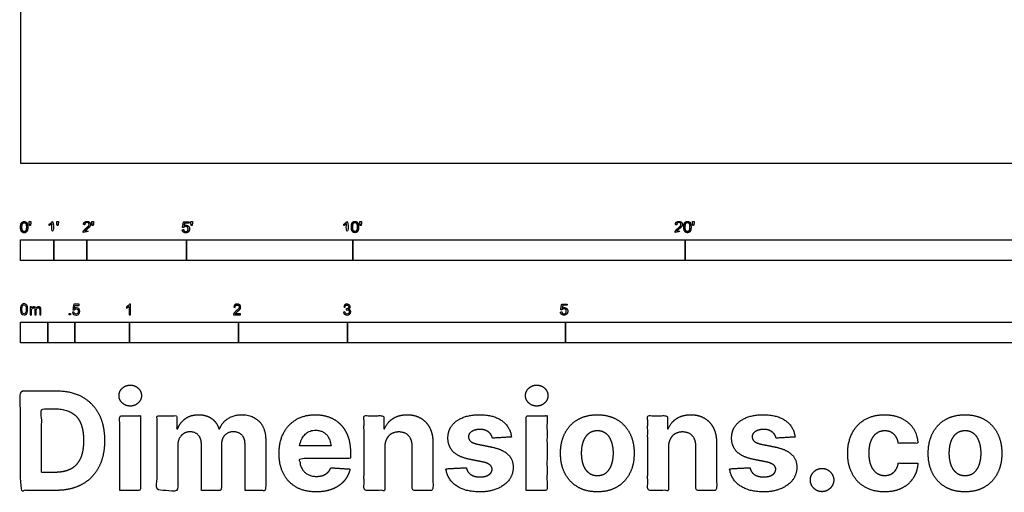
# Model space of a CAD drawing. Units: metres. Extents: x 0 to 37.8, y -3 to 19.8.
# Drawn here: x 0 to 9, y -3 to 1.3 of the extents above; entities that cross this region are included whole.
import ezdxf

# ---------------------------------------------------------------- set-up
doc = ezdxf.new("R2010")
doc.units = ezdxf.units.M
for name, color, linetype, true_color in [('2D$N-SYMB', 7, 'Continuous', 0x800040), ('2D$X-DIMENSIONS.COM', 7, 'Continuous', 0x800080), ('2D$X-VPRT', 7, 'Continuous', 0xfb02ff)]:
    doc.layers.add(name, color=color, linetype=linetype, true_color=true_color)

msp = doc.modelspace()

# ---------------------------------------------------------------- linework, layer by layer
at = {"layer": '2D$N-SYMB'}
for points in [[(0, -0.8913), (0, -0.7008), (0.3048, -0.7008), (0.3048, -0.8913)], [(0.3048, -0.8913), (0.3048, -0.7008), (0.6096, -0.7008), (0.6096, -0.8913)], [(0.6096, -0.8913), (0.6096, -0.7008), (1.524, -0.7008), (1.524, -0.8913)], [(1.524, -0.8913), (1.524, -0.7008), (3.048, -0.7008), (3.048, -0.8913)], [(3.048, -0.8913), (3.048, -0.7008), (6.096, -0.7008), (6.096, -0.8913)], [(6.096, -0.8913), (6.096, -0.7008), (9.144, -0.7008), (9.144, -0.8913)], [(0.4461, -1.3922), (0.4461, -1.3783), (0.46, -1.3783), (0.46, -1.3922)], [(0, -1.6486), (0, -1.4581), (0.25, -1.4581), (0.25, -1.6486)], [(0.25, -1.6486), (0.25, -1.4581), (0.5, -1.4581), (0.5, -1.6486)], [(0.5, -1.6486), (0.5, -1.4581), (1, -1.4581), (1, -1.6486)], [(1, -1.6486), (1, -1.4581), (2, -1.4581), (2, -1.6486)], [(2, -1.6486), (2, -1.4581), (3, -1.4581), (3, -1.6486)], [(3, -1.6486), (3, -1.4581), (5, -1.4581), (5, -1.6486)], [(5, -1.6486), (5, -1.4581), (10, -1.4581), (10, -1.6486)]]:
    msp.add_lwpolyline(points, close=True, dxfattribs=at)
for points, degree, knots in [([(0.0007, -0.5861), (0.0007, -0.6148), (0.0108, -0.6274), (0.0192, -0.638), (0.0338, -0.638), (0.045, -0.638), (0.0523, -0.632), (0.0596, -0.626), (0.0633, -0.615), (0.0669, -0.604), (0.0669, -0.5861), (0.0669, -0.5711), (0.0647, -0.5622), (0.0624, -0.5533), (0.0584, -0.5471), (0.0543, -0.5409), (0.0482, -0.5376), (0.042, -0.5343), (0.0338, -0.5343), (0.0228, -0.5343), (0.0155, -0.5402), (0.0081, -0.5462), (0.0044, -0.5572), (0.0007, -0.5681), (0.0007, -0.5861)], 2, [-12, -12, -12, -11, -11, -10, -10, -9, -9, -8, -8, -7, -7, -6, -6, -5, -5, -4, -4, -3, -3, -2, -2, -1, -1, 0, 0, 0]), ([(0.0831, -0.5706), (0.087, -0.5706), (0.0908, -0.5706), (0.0925, -0.5611), (0.0942, -0.5517), (0.0942, -0.5432), (0.0942, -0.5347), (0.0871, -0.5347), (0.08, -0.5347), (0.08, -0.5432), (0.08, -0.5517), (0.0816, -0.5611), (0.0831, -0.5706)], 2, [-6, -6, -6, -5, -5, -4, -4, -3, -3, -2, -2, -1, -1, 0, 0, 0]), ([(0.2884, -0.5554), (0.2884, -0.5952), (0.2884, -0.6349), (0.2946, -0.6349), (0.3009, -0.6349), (0.3009, -0.5839), (0.3009, -0.5329), (0.2968, -0.5329), (0.2928, -0.5329), (0.2896, -0.5395), (0.2817, -0.5465), (0.2739, -0.5535), (0.2635, -0.5584), (0.2635, -0.5644), (0.2635, -0.5705), (0.2693, -0.5683), (0.2766, -0.564), (0.2839, -0.5597), (0.2884, -0.5554)], 2, [0, 0, 0, 0.130311, 0.130311, 0.150761, 0.150761, 0.317996, 0.317996, 0.331175, 0.331175, 1.331175, 1.331175, 2.331175, 2.331175, 3.331175, 3.331175, 4.331175, 4.331175, 5.331175, 5.331175, 5.331175]), ([(0.3363, -0.5693), (0.3402, -0.5693), (0.344, -0.5693), (0.3457, -0.5598), (0.3473, -0.5503), (0.3473, -0.5418), (0.3473, -0.5334), (0.3402, -0.5334), (0.3331, -0.5334), (0.3331, -0.5418), (0.3331, -0.5503), (0.3347, -0.5598), (0.3363, -0.5693)], 2, [-6, -6, -6, -5, -5, -4, -4, -3, -3, -2, -2, -1, -1, 0, 0, 0]), ([(0.5752, -0.6349), (0.6087, -0.6349), (0.6423, -0.6349), (0.6423, -0.6289), (0.6423, -0.6229), (0.6174, -0.6229), (0.5925, -0.6229), (0.5946, -0.6195), (0.5978, -0.6161), (0.601, -0.6128), (0.6122, -0.6034), (0.6256, -0.592), (0.6314, -0.5855), (0.6372, -0.579), (0.6397, -0.5731), (0.6422, -0.5672), (0.6422, -0.5611), (0.6422, -0.5491), (0.6336, -0.541), (0.6251, -0.5329), (0.6105, -0.5329), (0.596, -0.5329), (0.5874, -0.5404), (0.5789, -0.548), (0.5775, -0.5623), (0.584, -0.563), (0.5904, -0.5636), (0.5904, -0.5541), (0.5958, -0.5487), (0.6012, -0.5433), (0.6102, -0.5433), (0.6188, -0.5433), (0.6241, -0.5483), (0.6293, -0.5534), (0.6293, -0.5608), (0.6293, -0.5679), (0.6235, -0.5758), (0.6177, -0.5838), (0.6012, -0.5973), (0.5905, -0.6061), (0.5849, -0.6127), (0.5792, -0.6194), (0.5766, -0.6262), (0.5751, -0.6304), (0.5752, -0.6349)], 2, [0, 0, 0, 0.110089, 0.110089, 0.129743, 0.129743, 0.211429, 0.211429, 1.211429, 1.211429, 2.211429, 2.211429, 3.211429, 3.211429, 4.211429, 4.211429, 5.211429, 5.211429, 6.211429, 6.211429, 7.211429, 7.211429, 8.211429, 8.211429, 9.211429, 9.211429, 10.211429, 10.211429, 11.211429, 11.211429, 12.211429, 12.211429, 13.211429, 13.211429, 14.211429, 14.211429, 15.211429, 15.211429, 16.211429, 16.211429, 17.211429, 17.211429, 18.211429, 18.211429, 19.211429, 19.211429, 19.211429]), ([(0.6592, -0.5693), (0.663, -0.5693), (0.6669, -0.5693), (0.6685, -0.5598), (0.6702, -0.5503), (0.6702, -0.5418), (0.6702, -0.5334), (0.6631, -0.5334), (0.656, -0.5334), (0.656, -0.5418), (0.656, -0.5503), (0.6576, -0.5598), (0.6592, -0.5693)], 2, [-6, -6, -6, -5, -5, -4, -4, -3, -3, -2, -2, -1, -1, 0, 0, 0]), ([(1.4836, -0.6096), (1.4848, -0.6224), (1.4936, -0.6302), (1.5023, -0.638), (1.5162, -0.638), (1.5331, -0.638), (1.5429, -0.6256), (1.5509, -0.6156), (1.5509, -0.6018), (1.5509, -0.5873), (1.5417, -0.5781), (1.5326, -0.5689), (1.5193, -0.5689), (1.5093, -0.5689), (1.5001, -0.5753), (1.5029, -0.5616), (1.5056, -0.548), (1.5259, -0.548), (1.5461, -0.548), (1.5461, -0.542), (1.5461, -0.5361), (1.5209, -0.5361), (1.4956, -0.5361), (1.4907, -0.5622), (1.4858, -0.5882), (1.4916, -0.589), (1.4975, -0.5898), (1.5003, -0.5854), (1.5051, -0.5827), (1.51, -0.5799), (1.516, -0.5799), (1.5257, -0.5799), (1.5317, -0.5861), (1.5377, -0.5923), (1.5377, -0.6029), (1.5377, -0.6141), (1.5314, -0.6209), (1.5252, -0.6277), (1.5162, -0.6277), (1.5087, -0.6277), (1.5034, -0.6229), (1.4981, -0.6181), (1.4967, -0.6085), (1.4901, -0.6091), (1.4836, -0.6096)], 2, [-29, -29, -29, -28, -28, -27, -27, -26, -26, -25, -25, -24, -24, -23, -23, -22, -22, -21, -21, -20, -20, -19, -19, -18, -18, -17, -17, -16, -16, -15, -15, -14, -14, -13, -13, -12, -12, -11, -11, -10, -10, -9, -9, -8, -8, -7, -7, -7]), ([(1.566, -0.5706), (1.5698, -0.5706), (1.5737, -0.5706), (1.5753, -0.5612), (1.577, -0.5517), (1.577, -0.5432), (1.577, -0.5347), (1.5699, -0.5347), (1.5628, -0.5347), (1.5628, -0.5432), (1.5628, -0.5517), (1.5644, -0.5612), (1.566, -0.5706)], 2, [-6, -6, -6, -5, -5, -4, -4, -3, -3, -2, -2, -1, -1, 0, 0, 0]), ([(2.9902, -0.5554), (2.9902, -0.5952), (2.9902, -0.6349), (2.9965, -0.6349), (3.0027, -0.6349), (3.0027, -0.5839), (3.0027, -0.5329), (2.9987, -0.5329), (2.9947, -0.5329), (2.9914, -0.5395), (2.9836, -0.5465), (2.9758, -0.5535), (2.9653, -0.5584), (2.9653, -0.5644), (2.9653, -0.5705), (2.9711, -0.5683), (2.9784, -0.564), (2.9857, -0.5597), (2.9902, -0.5554)], 2, [0, 0, 0, 0.130311, 0.130311, 0.150761, 0.150761, 0.317996, 0.317996, 0.331175, 0.331175, 1.331175, 1.331175, 2.331175, 2.331175, 3.331175, 3.331175, 4.331175, 4.331175, 5.331175, 5.331175, 5.331175]), ([(3.0346, -0.5848), (3.0346, -0.6134), (3.0447, -0.6261), (3.053, -0.6366), (3.0677, -0.6366), (3.0789, -0.6366), (3.0862, -0.6306), (3.0935, -0.6246), (3.0972, -0.6137), (3.1008, -0.6027), (3.1008, -0.5848), (3.1008, -0.5697), (3.0985, -0.5608), (3.0963, -0.5519), (3.0922, -0.5457), (3.0882, -0.5395), (3.0821, -0.5362), (3.0759, -0.5329), (3.0677, -0.5329), (3.0566, -0.5329), (3.0493, -0.5389), (3.042, -0.5448), (3.0383, -0.5558), (3.0346, -0.5668), (3.0346, -0.5848)], 2, [-12, -12, -12, -11, -11, -10, -10, -9, -9, -8, -8, -7, -7, -6, -6, -5, -5, -4, -4, -3, -3, -2, -2, -1, -1, 0, 0, 0]), ([(3.117, -0.5693), (3.1209, -0.5693), (3.1247, -0.5693), (3.1264, -0.5598), (3.128, -0.5503), (3.128, -0.5418), (3.128, -0.5334), (3.1209, -0.5334), (3.1138, -0.5334), (3.1138, -0.5418), (3.1138, -0.5503), (3.1154, -0.5598), (3.117, -0.5693)], 2, [-6, -6, -6, -5, -5, -4, -4, -3, -3, -2, -2, -1, -1, 0, 0, 0]), ([(6.0037, -0.6349), (6.0373, -0.6349), (6.0708, -0.6349), (6.0708, -0.6289), (6.0708, -0.6229), (6.0459, -0.6229), (6.021, -0.6229), (6.0231, -0.6195), (6.0263, -0.6161), (6.0295, -0.6128), (6.0407, -0.6034), (6.0541, -0.592), (6.0599, -0.5855), (6.0657, -0.579), (6.0682, -0.5731), (6.0707, -0.5672), (6.0707, -0.5611), (6.0707, -0.5491), (6.0622, -0.541), (6.0536, -0.5329), (6.039, -0.5329), (6.0246, -0.5329), (6.016, -0.5404), (6.0074, -0.548), (6.0061, -0.5623), (6.0125, -0.563), (6.0189, -0.5636), (6.0189, -0.5541), (6.0243, -0.5487), (6.0297, -0.5433), (6.0387, -0.5433), (6.0473, -0.5433), (6.0526, -0.5483), (6.0579, -0.5534), (6.0579, -0.5608), (6.0579, -0.5679), (6.052, -0.5758), (6.0462, -0.5838), (6.0297, -0.5973), (6.019, -0.6061), (6.0134, -0.6127), (6.0077, -0.6194), (6.0052, -0.6262), (6.0036, -0.6304), (6.0037, -0.6349)], 2, [0, 0, 0, 0.110089, 0.110089, 0.129743, 0.129743, 0.211429, 0.211429, 1.211429, 1.211429, 2.211429, 2.211429, 3.211429, 3.211429, 4.211429, 4.211429, 5.211429, 5.211429, 6.211429, 6.211429, 7.211429, 7.211429, 8.211429, 8.211429, 9.211429, 9.211429, 10.211429, 10.211429, 11.211429, 11.211429, 12.211429, 12.211429, 13.211429, 13.211429, 14.211429, 14.211429, 15.211429, 15.211429, 16.211429, 16.211429, 17.211429, 17.211429, 18.211429, 18.211429, 19.211429, 19.211429, 19.211429]), ([(6.0842, -0.5848), (6.0842, -0.6134), (6.0942, -0.6261), (6.1026, -0.6366), (6.1173, -0.6366), (6.1284, -0.6366), (6.1357, -0.6306), (6.1431, -0.6246), (6.1467, -0.6137), (6.1504, -0.6027), (6.1504, -0.5848), (6.1504, -0.5697), (6.1481, -0.5608), (6.1458, -0.5519), (6.1418, -0.5457), (6.1378, -0.5395), (6.1316, -0.5362), (6.1255, -0.5329), (6.1173, -0.5329), (6.1062, -0.5329), (6.0989, -0.5389), (6.0916, -0.5448), (6.0879, -0.5558), (6.0842, -0.5668), (6.0842, -0.5848)], 2, [-12, -12, -12, -11, -11, -10, -10, -9, -9, -8, -8, -7, -7, -6, -6, -5, -5, -4, -4, -3, -3, -2, -2, -1, -1, 0, 0, 0]), ([(6.1666, -0.5693), (6.1704, -0.5693), (6.1743, -0.5693), (6.1759, -0.5598), (6.1776, -0.5503), (6.1776, -0.5418), (6.1776, -0.5334), (6.1705, -0.5334), (6.1634, -0.5334), (6.1634, -0.5418), (6.1634, -0.5503), (6.165, -0.5598), (6.1666, -0.5693)], 2, [-6, -6, -6, -5, -5, -4, -4, -3, -3, -2, -2, -1, -1, 0, 0, 0]), ([(0.0135, -0.5861), (0.0135, -0.6112), (0.0194, -0.6194), (0.0253, -0.6277), (0.0338, -0.6277), (0.0424, -0.6277), (0.0483, -0.6194), (0.0541, -0.6111), (0.0541, -0.5861), (0.0541, -0.5611), (0.0483, -0.5528), (0.0424, -0.5446), (0.0337, -0.5446), (0.0251, -0.5446), (0.02, -0.5519), (0.0135, -0.5611), (0.0135, -0.5861)], 2, [0, 0, 0, 1, 1, 2, 2, 3, 3, 4, 4, 5, 5, 6, 6, 7, 7, 8, 8, 8]), ([(3.0474, -0.5848), (3.0474, -0.6098), (3.0533, -0.6181), (3.0591, -0.6264), (3.0677, -0.6264), (3.0763, -0.6264), (3.0822, -0.6181), (3.088, -0.6097), (3.088, -0.5848), (3.088, -0.5597), (3.0822, -0.5515), (3.0763, -0.5433), (3.0676, -0.5433), (3.059, -0.5433), (3.0539, -0.5505), (3.0474, -0.5598), (3.0474, -0.5848)], 2, [0, 0, 0, 1, 1, 2, 2, 3, 3, 4, 4, 5, 5, 6, 6, 7, 7, 8, 8, 8]), ([(6.097, -0.5848), (6.097, -0.6098), (6.1028, -0.6181), (6.1087, -0.6264), (6.1173, -0.6264), (6.1259, -0.6264), (6.1317, -0.6181), (6.1376, -0.6097), (6.1376, -0.5848), (6.1376, -0.5597), (6.1317, -0.5515), (6.1259, -0.5433), (6.1171, -0.5433), (6.1086, -0.5433), (6.1034, -0.5505), (6.097, -0.5598), (6.097, -0.5848)], 2, [0, 0, 0, 1, 1, 2, 2, 3, 3, 4, 4, 5, 5, 6, 6, 7, 7, 8, 8, 8]), ([(0, -1.3406), (0, -1.3291), (0.0012, -1.3195), (0.0036, -1.3123), (0.006, -1.305), (0.0096, -1.2996), (0.0145, -1.2954), (0.0193, -1.2918), (0.0253, -1.2894), (0.0325, -1.2894), (0.038, -1.2894), (0.0428, -1.2906), (0.047, -1.293), (0.0512, -1.2948), (0.0542, -1.2984), (0.0572, -1.302), (0.0596, -1.3062), (0.0614, -1.3111), (0.0633, -1.3171), (0.0645, -1.3231), (0.0657, -1.3309), (0.0657, -1.3406), (0.0657, -1.3526), (0.0645, -1.3623), (0.062, -1.3695), (0.0596, -1.3767), (0.056, -1.3821), (0.0512, -1.3864), (0.0464, -1.39), (0.0404, -1.3912), (0.0325, -1.3912), (0.0229, -1.3912), (0.0157, -1.3888), (0.0102, -1.3815), (0.0036, -1.3731), (0, -1.3598), (0, -1.3406)], 3, [0, 0, 0, 0, 1, 1, 1, 2, 2, 2, 3, 3, 3, 4, 4, 4, 5, 5, 5, 6, 6, 6, 7, 7, 7, 8, 8, 8, 9, 9, 9, 10, 10, 10, 11, 11, 11, 12, 12, 12, 12]), ([(0.0127, -1.3406), (0.0127, -1.3574), (0.0145, -1.3683), (0.0187, -1.3737), (0.0223, -1.3791), (0.0271, -1.3821), (0.0325, -1.3821), (0.0386, -1.3821), (0.0434, -1.3791), (0.047, -1.3737), (0.0506, -1.3683), (0.053, -1.3574), (0.053, -1.3406), (0.053, -1.3243), (0.0506, -1.3135), (0.047, -1.308), (0.0434, -1.3026), (0.0386, -1.2996), (0.0325, -1.2996), (0.0271, -1.2996), (0.0223, -1.302), (0.0193, -1.3068), (0.0151, -1.3129), (0.0127, -1.3243), (0.0127, -1.3406)], 3, [0, 0, 0, 0, 1, 1, 1, 2, 2, 2, 3, 3, 3, 4, 4, 4, 5, 5, 5, 6, 6, 6, 7, 7, 7, 8, 8, 8, 8]), ([(0.09, -1.39), (0.09, -1.3659), (0.09, -1.3418), (0.09, -1.3177), (0.0936, -1.3177), (0.0972, -1.3177), (0.1008, -1.3177), (0.1008, -1.3211), (0.1008, -1.3245), (0.1008, -1.3279), (0.1032, -1.3243), (0.1062, -1.3213), (0.1098, -1.3195), (0.1134, -1.3171), (0.1177, -1.3159), (0.1225, -1.3159), (0.1279, -1.3159), (0.1327, -1.3171), (0.1357, -1.3195), (0.1394, -1.3219), (0.1418, -1.3249), (0.143, -1.3285), (0.149, -1.3201), (0.1562, -1.3159), (0.1659, -1.3159), (0.1731, -1.3159), (0.1785, -1.3183), (0.1821, -1.3219), (0.1863, -1.3261), (0.1881, -1.3321), (0.1881, -1.3406), (0.1881, -1.357), (0.1881, -1.3735), (0.1881, -1.39), (0.1841, -1.39), (0.1801, -1.39), (0.1761, -1.39), (0.1761, -1.3749), (0.1761, -1.3598), (0.1761, -1.3448), (0.1761, -1.3394), (0.1755, -1.3364), (0.1749, -1.3339), (0.1737, -1.3315), (0.1725, -1.3297), (0.1701, -1.3285), (0.1683, -1.3273), (0.1659, -1.3267), (0.1628, -1.3267), (0.158, -1.3267), (0.1538, -1.3285), (0.1502, -1.3315), (0.1466, -1.3351), (0.1454, -1.3406), (0.1454, -1.3478), (0.1454, -1.3619), (0.1454, -1.3759), (0.1454, -1.39), (0.1412, -1.39), (0.1369, -1.39), (0.1327, -1.39), (0.1327, -1.3743), (0.1327, -1.3586), (0.1327, -1.343), (0.1327, -1.3376), (0.1321, -1.3333), (0.1297, -1.3309), (0.1279, -1.3279), (0.1243, -1.3267), (0.1201, -1.3267), (0.1165, -1.3267), (0.1134, -1.3273), (0.1104, -1.3297), (0.1074, -1.3315), (0.1056, -1.3339), (0.1038, -1.3376), (0.1026, -1.3412), (0.102, -1.346), (0.102, -1.3526), (0.102, -1.3651), (0.102, -1.3775), (0.102, -1.39), (0.098, -1.39), (0.094, -1.39), (0.09, -1.39)], 3, [0, 0, 0, 0, 1, 1, 1, 2, 2, 2, 3, 3, 3, 4, 4, 4, 5, 5, 5, 6, 6, 6, 7, 7, 7, 8, 8, 8, 9, 9, 9, 10, 10, 10, 11, 11, 11, 12, 12, 12, 13, 13, 13, 14, 14, 14, 15, 15, 15, 16, 16, 16, 17, 17, 17, 18, 18, 18, 19, 19, 19, 20, 20, 20, 21, 21, 21, 22, 22, 22, 23, 23, 23, 24, 24, 24, 25, 25, 25, 26, 26, 26, 27, 27, 27, 28, 28, 28, 28]), ([(0.478, -1.3663), (0.4823, -1.3658), (0.4865, -1.3654), (0.4907, -1.365), (0.4919, -1.3717), (0.4937, -1.3759), (0.4973, -1.3795), (0.5009, -1.3825), (0.5052, -1.3843), (0.51, -1.3843), (0.516, -1.3843), (0.5208, -1.3819), (0.525, -1.3771), (0.5293, -1.3729), (0.5311, -1.3669), (0.5311, -1.3596), (0.5311, -1.3524), (0.5293, -1.347), (0.5256, -1.3428), (0.5214, -1.3391), (0.516, -1.3367), (0.51, -1.3367), (0.5058, -1.3367), (0.5021, -1.3379), (0.4991, -1.3397), (0.4961, -1.3416), (0.4937, -1.344), (0.4919, -1.3464), (0.4879, -1.346), (0.4839, -1.3456), (0.4799, -1.3452), (0.4831, -1.3279), (0.4863, -1.3106), (0.4895, -1.2934), (0.5062, -1.2934), (0.5228, -1.2934), (0.5395, -1.2934), (0.5395, -1.2974), (0.5395, -1.3014), (0.5395, -1.3054), (0.5262, -1.3054), (0.513, -1.3054), (0.4997, -1.3054), (0.4979, -1.3144), (0.4961, -1.3235), (0.4943, -1.3325), (0.5003, -1.3283), (0.5064, -1.3259), (0.513, -1.3259), (0.522, -1.3259), (0.5293, -1.3289), (0.5353, -1.3349), (0.5413, -1.3409), (0.5443, -1.3488), (0.5443, -1.3584), (0.5443, -1.3675), (0.5419, -1.3753), (0.5365, -1.3819), (0.5299, -1.3903), (0.5214, -1.3934), (0.51, -1.3934), (0.5009, -1.3934), (0.4937, -1.3916), (0.4877, -1.3867), (0.4823, -1.3813), (0.4787, -1.3747), (0.478, -1.3663)], 3, [0, 0, 0, 0, 1, 1, 1, 2, 2, 2, 3, 3, 3, 4, 4, 4, 5, 5, 5, 6, 6, 6, 7, 7, 7, 8, 8, 8, 9, 9, 9, 10, 10, 10, 11, 11, 11, 12, 12, 12, 13, 13, 13, 14, 14, 14, 15, 15, 15, 16, 16, 16, 17, 17, 17, 18, 18, 18, 19, 19, 19, 20, 20, 20, 21, 21, 21, 22, 22, 22, 22]), ([(1.009, -1.3922), (1.005, -1.3922), (1.001, -1.3922), (0.997, -1.3922), (0.997, -1.366), (0.997, -1.3399), (0.997, -1.3138), (0.994, -1.3169), (0.9897, -1.3199), (0.9849, -1.3223), (0.9801, -1.3253), (0.9759, -1.3277), (0.9723, -1.3289), (0.9723, -1.3249), (0.9723, -1.3209), (0.9723, -1.3169), (0.9789, -1.3138), (0.9849, -1.3096), (0.9903, -1.3054), (0.9952, -1.3006), (0.9988, -1.2964), (1.0012, -1.2916), (1.0038, -1.2916), (1.0064, -1.2916), (1.009, -1.2916), (1.009, -1.3251), (1.009, -1.3586), (1.009, -1.3922)], 3, [0, 0, 0, 0, 1, 1, 1, 2, 2, 2, 3, 3, 3, 4, 4, 4, 5, 5, 5, 6, 6, 6, 7, 7, 7, 8, 8, 8, 9, 9, 9, 9]), ([(2.0193, -1.3807), (2.0193, -1.3845), (2.0193, -1.3883), (2.0193, -1.3922), (1.9974, -1.3922), (1.9755, -1.3922), (1.9536, -1.3922), (1.953, -1.3897), (1.9536, -1.3867), (1.9548, -1.3837), (1.9566, -1.3795), (1.959, -1.3747), (1.9626, -1.3705), (1.9668, -1.3663), (1.9717, -1.3614), (1.9789, -1.3554), (1.9897, -1.3464), (1.997, -1.3391), (2.0012, -1.3343), (2.0048, -1.3289), (2.0066, -1.3241), (2.0066, -1.3193), (2.0066, -1.3144), (2.0048, -1.3102), (2.0018, -1.3072), (1.9982, -1.3036), (1.9934, -1.3018), (1.9879, -1.3018), (1.9819, -1.3018), (1.9771, -1.3036), (1.9735, -1.3072), (1.9699, -1.3108), (1.968, -1.3156), (1.968, -1.3223), (1.9638, -1.3219), (1.9596, -1.3215), (1.9554, -1.3211), (1.9566, -1.3114), (1.9596, -1.3042), (1.9656, -1.2994), (1.9711, -1.2946), (1.9789, -1.2916), (1.9879, -1.2916), (1.9976, -1.2916), (2.0054, -1.2946), (2.0108, -1.3), (2.0168, -1.3054), (2.0193, -1.312), (2.0193, -1.3199), (2.0193, -1.3235), (2.0187, -1.3277), (2.0168, -1.3313), (2.015, -1.3355), (2.0126, -1.3391), (2.009, -1.344), (2.0048, -1.3482), (1.9988, -1.3536), (1.9897, -1.3614), (1.9825, -1.3675), (1.9777, -1.3717), (1.9759, -1.3741), (1.9735, -1.3759), (1.9717, -1.3783), (1.9705, -1.3807), (1.9867, -1.3807), (2.003, -1.3807), (2.0193, -1.3807)], 3, [0, 0, 0, 0, 1, 1, 1, 2, 2, 2, 3, 3, 3, 4, 4, 4, 5, 5, 5, 6, 6, 6, 7, 7, 7, 8, 8, 8, 9, 9, 9, 10, 10, 10, 11, 11, 11, 12, 12, 12, 13, 13, 13, 14, 14, 14, 15, 15, 15, 16, 16, 16, 17, 17, 17, 18, 18, 18, 19, 19, 19, 20, 20, 20, 21, 21, 21, 22, 22, 22, 22]), ([(2.9631, -1.3663), (2.9673, -1.3656), (2.9715, -1.365), (2.9757, -1.3644), (2.9769, -1.3711), (2.9793, -1.3765), (2.9829, -1.3795), (2.986, -1.3825), (2.9902, -1.3843), (2.995, -1.3843), (3.001, -1.3843), (3.0058, -1.3819), (3.0101, -1.3783), (3.0137, -1.3741), (3.0161, -1.3693), (3.0161, -1.3632), (3.0161, -1.3572), (3.0137, -1.353), (3.0101, -1.3494), (3.0064, -1.3458), (3.0016, -1.3434), (2.9962, -1.3434), (2.9938, -1.3434), (2.9908, -1.344), (2.9878, -1.3452), (2.9882, -1.3416), (2.9886, -1.3379), (2.989, -1.3343), (2.9896, -1.3343), (2.9902, -1.3343), (2.9908, -1.3343), (2.9962, -1.3343), (3.001, -1.3331), (3.0052, -1.3301), (3.0095, -1.3277), (3.0113, -1.3235), (3.0113, -1.3175), (3.0113, -1.3132), (3.0095, -1.3096), (3.0064, -1.3066), (3.0034, -1.3036), (2.9998, -1.3018), (2.995, -1.3018), (2.9902, -1.3018), (2.986, -1.3036), (2.9829, -1.3066), (2.9799, -1.3096), (2.9775, -1.3138), (2.9769, -1.3199), (2.9727, -1.3193), (2.9685, -1.3187), (2.9643, -1.3181), (2.9661, -1.3096), (2.9691, -1.303), (2.9745, -1.2988), (2.9799, -1.294), (2.9866, -1.2916), (2.9944, -1.2916), (2.9998, -1.2916), (3.0052, -1.2928), (3.0095, -1.2952), (3.0143, -1.2976), (3.0179, -1.3012), (3.0203, -1.3048), (3.0227, -1.309), (3.0239, -1.3132), (3.0239, -1.3181), (3.0239, -1.3223), (3.0227, -1.3259), (3.0203, -1.3295), (3.0179, -1.3331), (3.0149, -1.3361), (3.0101, -1.3379), (3.0161, -1.3397), (3.0209, -1.3422), (3.0239, -1.347), (3.0269, -1.3512), (3.0287, -1.3566), (3.0287, -1.3626), (3.0287, -1.3717), (3.0257, -1.3789), (3.0191, -1.3849), (3.0131, -1.3909), (3.0046, -1.3934), (2.995, -1.3934), (2.9866, -1.3934), (2.9787, -1.3916), (2.9733, -1.3861), (2.9673, -1.3813), (2.9643, -1.3741), (2.9631, -1.3663)], 3, [0, 0, 0, 0, 1, 1, 1, 2, 2, 2, 3, 3, 3, 4, 4, 4, 5, 5, 5, 6, 6, 6, 7, 7, 7, 8, 8, 8, 9, 9, 9, 10, 10, 10, 11, 11, 11, 12, 12, 12, 13, 13, 13, 14, 14, 14, 15, 15, 15, 16, 16, 16, 17, 17, 17, 18, 18, 18, 19, 19, 19, 20, 20, 20, 21, 21, 21, 22, 22, 22, 23, 23, 23, 24, 24, 24, 25, 25, 25, 26, 26, 26, 27, 27, 27, 28, 28, 28, 29, 29, 29, 30, 30, 30, 30]), ([(4.9524, -1.3651), (4.9536, -1.3779), (4.9624, -1.3857), (4.9711, -1.3934), (4.985, -1.3934), (5.0019, -1.3934), (5.0116, -1.3811), (5.0197, -1.3711), (5.0197, -1.3573), (5.0197, -1.3428), (5.0105, -1.3336), (5.0014, -1.3244), (4.9881, -1.3244), (4.9781, -1.3244), (4.9689, -1.3308), (4.9716, -1.3171), (4.9744, -1.3035), (4.9946, -1.3035), (5.0149, -1.3035), (5.0149, -1.2975), (5.0149, -1.2916), (4.9897, -1.2916), (4.9644, -1.2916), (4.9595, -1.3176), (4.9546, -1.3437), (4.9604, -1.3445), (4.9663, -1.3452), (4.969, -1.3409), (4.9739, -1.3381), (4.9787, -1.3354), (4.9848, -1.3354), (4.9945, -1.3354), (5.0005, -1.3416), (5.0064, -1.3477), (5.0064, -1.3584), (5.0064, -1.3696), (5.0002, -1.3764), (4.994, -1.3832), (4.985, -1.3832), (4.9775, -1.3832), (4.9722, -1.3784), (4.9669, -1.3736), (4.9654, -1.364), (4.9589, -1.3645), (4.9524, -1.3651)], 2, [-29, -29, -29, -28, -28, -27, -27, -26, -26, -25, -25, -24, -24, -23, -23, -22, -22, -21, -21, -20, -20, -19, -19, -18, -18, -17, -17, -16, -16, -15, -15, -14, -14, -13, -13, -12, -12, -11, -11, -10, -10, -9, -9, -8, -8, -7, -7, -7])]:
    msp.add_open_spline(points, degree=degree, knots=knots, dxfattribs=at)
at = {"layer": '2D$X-DIMENSIONS.COM'}
for points, degree, knots in [([(1.0068, -2.2282), (1.0492, -2.2282), (1.0794, -2.1999), (1.1095, -2.1715), (1.1095, -2.1318), (1.1095, -2.0925), (1.0794, -2.0641), (1.0492, -2.0358), (1.0064, -2.0358), (0.9644, -2.0358), (0.934, -2.0641), (0.9037, -2.0925), (0.9037, -2.1318), (0.9037, -2.1715), (0.934, -2.1999), (0.9644, -2.2282), (1.0068, -2.2282)], 2, [-8, -8, -8, -7, -7, -6, -6, -5, -5, -4, -4, -3, -3, -2, -2, -1, -1, 0, 0, 0]), ([(4.735, -2.2282), (4.7774, -2.2282), (4.8075, -2.1999), (4.8377, -2.1715), (4.8377, -2.1318), (4.8377, -2.0925), (4.8075, -2.0641), (4.7774, -2.0358), (4.7345, -2.0358), (4.6926, -2.0358), (4.6622, -2.0641), (4.6318, -2.0925), (4.6318, -2.1318), (4.6318, -2.1715), (4.6622, -2.1999), (4.6926, -2.2282), (4.735, -2.2282)], 2, [-8, -8, -8, -7, -7, -6, -6, -5, -5, -4, -4, -3, -3, -2, -2, -1, -1, 0, 0, 0]), ([(0.3241, -3.0024), (0.4635, -3.0024), (0.5637, -2.9475), (0.6639, -2.8926), (0.7177, -2.7899), (0.7715, -2.6872), (0.7715, -2.5443), (0.7715, -2.4019), (0.7177, -2.2997), (0.6639, -2.1974), (0.5644, -2.1427), (0.4648, -2.088), (0.3268, -2.088), (0.1634, -2.088), (0, -2.088), (0, -2.5452), (0, -3.0024), (0.1621, -3.0024), (0.3241, -3.0024)], 2, [-15, -15, -15, -14, -14, -13, -13, -12, -12, -11, -11, -10, -10, -9, -9, -8, -8, -7, -7, -6, -6, -6]), ([(0.3161, -2.8368), (0.4018, -2.8368), (0.4605, -2.8062), (0.5193, -2.7756), (0.549, -2.7111), (0.5786, -2.6466), (0.5786, -2.5443), (0.5786, -2.443), (0.549, -2.3787), (0.5193, -2.3144), (0.4608, -2.284), (0.4023, -2.2537), (0.3166, -2.2537), (0.2549, -2.2537), (0.1933, -2.2537), (0.1933, -2.5452), (0.1933, -2.8368), (0.2547, -2.8368), (0.3161, -2.8368)], 2, [-7.813477, -7.813477, -7.813477, -6.813477, -6.813477, -5.813477, -5.813477, -4.813477, -4.813477, -3.813477, -3.813477, -2.813477, -2.813477, -1.813477, -1.813477, -1.543945, -1.543945, -0.268555, -0.268555, 0, 0, 0]), ([(0.9108, -3.0024), (1.0059, -3.0024), (1.101, -3.0024), (1.101, -2.6595), (1.101, -2.3166), (1.0059, -2.3166), (0.9108, -2.3166), (0.9108, -2.6595), (0.9108, -3.0024)], 2, [-4, -4, -4, -3, -3, -2, -2, -1, -1, 0, 0, 0]), ([(1.4421, -2.4376), (1.4381, -2.4376), (1.4341, -2.4376), (1.4341, -2.3771), (1.4341, -2.3166), (1.3435, -2.3166), (1.2528, -2.3166), (1.2528, -2.6595), (1.2528, -3.0024), (1.3479, -3.0024), (1.443, -3.0024), (1.443, -2.7966), (1.443, -2.5908), (1.443, -2.5528), (1.4578, -2.5245), (1.4725, -2.4961), (1.4977, -2.4803), (1.523, -2.4644), (1.5547, -2.4644), (1.6015, -2.4644), (1.6303, -2.4943), (1.6591, -2.5243), (1.6591, -2.5747), (1.6591, -2.7886), (1.6591, -3.0024), (1.7513, -3.0024), (1.8435, -3.0024), (1.8435, -2.793), (1.8435, -2.5836), (1.8435, -2.5301), (1.8726, -2.4972), (1.9016, -2.4644), (1.9534, -2.4644), (1.9989, -2.4644), (2.0293, -2.493), (2.0596, -2.5216), (2.0596, -2.5787), (2.0596, -2.7906), (2.0596, -3.0024), (2.1545, -3.0024), (2.2494, -3.0024), (2.2494, -2.7718), (2.2494, -2.5412), (2.2494, -2.4296), (2.1893, -2.3687), (2.1293, -2.3077), (2.0333, -2.3077), (1.9578, -2.3077), (1.9027, -2.3432), (1.8476, -2.3787), (1.8266, -2.4376), (1.823, -2.4376), (1.8194, -2.4376), (1.8029, -2.3778), (1.7533, -2.3428), (1.7038, -2.3077), (1.6332, -2.3077), (1.5636, -2.3077), (1.5136, -2.3425), (1.4636, -2.3774), (1.4421, -2.4376)], 2, [0, 0, 0, 0.017578, 0.017578, 0.282227, 0.282227, 0.678711, 0.678711, 2.178711, 2.178711, 2.594727, 2.594727, 3.495117, 3.495117, 4.495117, 4.495117, 5.495117, 5.495117, 6.495117, 6.495117, 7.495117, 7.495117, 8.495117, 8.495117, 9.495117, 9.495117, 10.495117, 10.495117, 11.495117, 11.495117, 12.495117, 12.495117, 13.495117, 13.495117, 14.495117, 14.495117, 15.495117, 15.495117, 16.495117, 16.495117, 17.495117, 17.495117, 18.495117, 18.495117, 19.495117, 19.495117, 20.495117, 20.495117, 21.495117, 21.495117, 22.495117, 22.495117, 23.495117, 23.495117, 24.495117, 24.495117, 25.495117, 25.495117, 26.495117, 26.495117, 27.495117, 27.495117, 27.495117]), ([(2.7119, -3.0158), (2.7968, -3.0158), (2.8617, -2.9897), (2.9267, -2.9636), (2.968, -2.9165), (3.0093, -2.8694), (3.0227, -2.806), (2.9347, -2.8002), (2.8468, -2.7944), (2.837, -2.8203), (2.8182, -2.8381), (2.7995, -2.856), (2.7731, -2.8649), (2.7468, -2.8738), (2.7151, -2.8738), (2.6673, -2.8738), (2.6325, -2.8538), (2.5976, -2.8337), (2.5787, -2.7966), (2.5597, -2.7595), (2.5597, -2.7082), (2.7932, -2.7082), (3.0267, -2.7082), (3.0267, -2.6821), (3.0267, -2.656), (3.0267, -2.5685), (3.0022, -2.503), (2.9776, -2.4376), (2.9336, -2.3943), (2.8896, -2.351), (2.8309, -2.3294), (2.7722, -2.3077), (2.7044, -2.3077), (2.6035, -2.3077), (2.5287, -2.3524), (2.4539, -2.397), (2.4128, -2.4769), (2.3717, -2.5568), (2.3717, -2.6627), (2.3717, -2.7712), (2.4128, -2.8504), (2.4539, -2.9297), (2.53, -2.9727), (2.6061, -3.0158), (2.7119, -3.0158)], 2, [-3, -3, -3, -1.999602, -1.999602, -0.999203, -0.999203, 0.001195, 0.001195, 1.001594, 1.001594, 2.001992, 2.001992, 3.00239, 3.00239, 4.002789, 4.002789, 5.003187, 5.003187, 6.003586, 6.003586, 7.003984, 7.003984, 7.810461, 7.810461, 8.810461, 8.810461, 9.810461, 9.810461, 10.810461, 10.810461, 11.810461, 11.810461, 12.810461, 12.810461, 13.810461, 13.810461, 14.810461, 14.810461, 15.810461, 15.810461, 16.810461, 16.810461, 17.810461, 17.810461, 18.810461, 18.810461, 18.810461]), ([(3.341, -2.606), (3.3415, -2.5618), (3.3578, -2.5303), (3.3741, -2.4988), (3.4033, -2.4823), (3.4326, -2.4658), (3.471, -2.4658), (3.5281, -2.4658), (3.5607, -2.5013), (3.5933, -2.5368), (3.5929, -2.5997), (3.5929, -2.8011), (3.5929, -3.0024), (3.688, -3.0024), (3.7831, -3.0024), (3.7831, -2.7841), (3.7831, -2.5658), (3.7831, -2.4859), (3.7536, -2.428), (3.7241, -2.3702), (3.671, -2.339), (3.6179, -2.3077), (3.5464, -2.3077), (3.4701, -2.3077), (3.4165, -2.3428), (3.3629, -2.3778), (3.3401, -2.4376), (3.3361, -2.4376), (3.3321, -2.4376), (3.3321, -2.3771), (3.3321, -2.3166), (3.2415, -2.3166), (3.1508, -2.3166), (3.1508, -2.6595), (3.1508, -3.0024), (3.2459, -3.0024), (3.341, -3.0024), (3.341, -2.8042), (3.341, -2.606)], 2, [-32, -32, -32, -31, -31, -30, -30, -29, -29, -28, -28, -27, -27, -26, -26, -25, -25, -24, -24, -23, -23, -22, -22, -21, -21, -20, -20, -19, -19, -18, -18, -17, -17, -16, -16, -15, -15, -14, -14, -13, -13, -13]), ([(4.5032, -2.5122), (4.4907, -2.4175), (4.416, -2.3626), (4.3412, -2.3077), (4.2112, -2.3077), (4.1233, -2.3077), (4.0579, -2.3336), (3.9925, -2.3595), (3.9565, -2.4073), (3.9206, -2.455), (3.9206, -2.5211), (3.9206, -2.5979), (3.9695, -2.6475), (4.0184, -2.697), (4.1188, -2.7171), (4.1782, -2.729), (4.2376, -2.7408), (4.2822, -2.7497), (4.3037, -2.7665), (4.3251, -2.7832), (4.3255, -2.8091), (4.3251, -2.8399), (4.2945, -2.8593), (4.2639, -2.8788), (4.2139, -2.8788), (4.163, -2.8788), (4.1304, -2.8571), (4.0978, -2.8355), (4.0894, -2.7939), (3.9958, -2.7988), (3.9023, -2.8038), (3.9161, -2.902), (3.9967, -2.9589), (4.0773, -3.0158), (4.2135, -3.0158), (4.3028, -3.0158), (4.3713, -2.9875), (4.4398, -2.9591), (4.4794, -2.9082), (4.5189, -2.8573), (4.5189, -2.7899), (4.5189, -2.7158), (4.4698, -2.6703), (4.4206, -2.6247), (4.3206, -2.6042), (4.2586, -2.5917), (4.1965, -2.5792), (4.1487, -2.5689), (4.1291, -2.5519), (4.1094, -2.535), (4.1094, -2.5104), (4.1094, -2.4796), (4.1398, -2.4611), (4.1702, -2.4425), (4.2144, -2.4425), (4.2474, -2.4425), (4.2713, -2.4535), (4.2952, -2.4644), (4.3099, -2.4825), (4.3246, -2.5006), (4.3291, -2.5229), (4.4162, -2.5176), (4.5032, -2.5122)], 2, [-45, -45, -45, -44, -44, -43, -43, -42, -42, -41, -41, -40, -40, -39, -39, -38, -38, -37, -37, -36, -36, -35, -35, -34, -34, -33, -33, -32, -32, -31, -31, -30, -30, -29, -29, -28, -28, -27, -27, -26, -26, -25, -25, -24, -24, -23, -23, -22, -22, -21, -21, -20, -20, -19, -19, -18, -18, -17, -17, -16, -16, -15, -15, -14, -14, -14]), ([(4.639, -3.0024), (4.7341, -3.0024), (4.8292, -3.0024), (4.8292, -2.6595), (4.8292, -2.3166), (4.7341, -2.3166), (4.639, -2.3166), (4.639, -2.6595), (4.639, -3.0024)], 2, [-4, -4, -4, -3, -3, -2, -2, -1, -1, 0, 0, 0]), ([(5.2908, -3.0158), (5.3949, -3.0158), (5.4705, -2.9714), (5.5462, -2.927), (5.5873, -2.8473), (5.6284, -2.7676), (5.6284, -2.6622), (5.6284, -2.556), (5.5873, -2.4763), (5.5462, -2.3966), (5.4705, -2.3521), (5.3949, -2.3077), (5.2908, -2.3077), (5.1868, -2.3077), (5.1111, -2.3521), (5.0355, -2.3966), (4.9944, -2.4763), (4.9533, -2.556), (4.9533, -2.6622), (4.9533, -2.7676), (4.9944, -2.8473), (5.0355, -2.927), (5.1111, -2.9714), (5.1868, -3.0158), (5.2908, -3.0158)], 2, [-12, -12, -12, -11, -11, -10, -10, -9, -9, -8, -8, -7, -7, -6, -6, -5, -5, -4, -4, -3, -3, -2, -2, -1, -1, 0, 0, 0]), ([(5.9427, -2.606), (5.9432, -2.5618), (5.9595, -2.5303), (5.9757, -2.4988), (6.005, -2.4823), (6.0342, -2.4658), (6.0726, -2.4658), (6.1298, -2.4658), (6.1624, -2.5013), (6.195, -2.5368), (6.1945, -2.5997), (6.1945, -2.8011), (6.1945, -3.0024), (6.2896, -3.0024), (6.3847, -3.0024), (6.3847, -2.7841), (6.3847, -2.5658), (6.3847, -2.4859), (6.3553, -2.428), (6.3258, -2.3702), (6.2727, -2.339), (6.2195, -2.3077), (6.1481, -2.3077), (6.0717, -2.3077), (6.0182, -2.3428), (5.9646, -2.3778), (5.9418, -2.4376), (5.9378, -2.4376), (5.9338, -2.4376), (5.9338, -2.3771), (5.9338, -2.3166), (5.8431, -2.3166), (5.7525, -2.3166), (5.7525, -2.6595), (5.7525, -3.0024), (5.8476, -3.0024), (5.9427, -3.0024), (5.9427, -2.8042), (5.9427, -2.606)], 2, [-32, -32, -32, -31, -31, -30, -30, -29, -29, -28, -28, -27, -27, -26, -26, -25, -25, -24, -24, -23, -23, -22, -22, -21, -21, -20, -20, -19, -19, -18, -18, -17, -17, -16, -16, -15, -15, -14, -14, -13, -13, -13]), ([(7.1049, -2.5122), (7.0924, -2.4175), (7.0176, -2.3626), (6.9428, -2.3077), (6.8129, -2.3077), (6.7249, -2.3077), (6.6595, -2.3336), (6.5941, -2.3595), (6.5582, -2.4073), (6.5222, -2.455), (6.5222, -2.5211), (6.5222, -2.5979), (6.5711, -2.6475), (6.62, -2.697), (6.7205, -2.7171), (6.7799, -2.729), (6.8392, -2.7408), (6.8839, -2.7497), (6.9053, -2.7665), (6.9268, -2.7832), (6.9272, -2.8091), (6.9268, -2.8399), (6.8962, -2.8593), (6.8656, -2.8788), (6.8156, -2.8788), (6.7647, -2.8788), (6.7321, -2.8571), (6.6995, -2.8355), (6.691, -2.7939), (6.5975, -2.7988), (6.5039, -2.8038), (6.5178, -2.902), (6.5984, -2.9589), (6.679, -3.0158), (6.8151, -3.0158), (6.9044, -3.0158), (6.973, -2.9875), (7.0415, -2.9591), (7.081, -2.9082), (7.1205, -2.8573), (7.1205, -2.7899), (7.1205, -2.7158), (7.0714, -2.6703), (7.0223, -2.6247), (6.9223, -2.6042), (6.8602, -2.5917), (6.7982, -2.5792), (6.7504, -2.5689), (6.7308, -2.5519), (6.7111, -2.535), (6.7111, -2.5104), (6.7111, -2.4796), (6.7415, -2.4611), (6.7718, -2.4425), (6.816, -2.4425), (6.8491, -2.4425), (6.873, -2.4535), (6.8968, -2.4644), (6.9116, -2.4825), (6.9263, -2.5006), (6.9308, -2.5229), (7.0178, -2.5176), (7.1049, -2.5122)], 2, [-45, -45, -45, -44, -44, -43, -43, -42, -42, -41, -41, -40, -40, -39, -39, -38, -38, -37, -37, -36, -36, -35, -35, -34, -34, -33, -33, -32, -32, -31, -31, -30, -30, -29, -29, -28, -28, -27, -27, -26, -26, -25, -25, -24, -24, -23, -23, -22, -22, -21, -21, -20, -20, -19, -19, -18, -18, -17, -17, -16, -16, -15, -15, -14, -14, -14]), ([(7.9247, -3.0158), (8.0162, -3.0158), (8.0832, -2.9823), (8.1501, -2.9489), (8.1883, -2.8893), (8.2265, -2.8296), (8.2309, -2.7511), (8.1412, -2.7511), (8.0515, -2.7511), (8.0461, -2.7872), (8.0289, -2.8129), (8.0117, -2.8386), (7.9856, -2.852), (7.9595, -2.8654), (7.9269, -2.8654), (7.8827, -2.8654), (7.8496, -2.8413), (7.8166, -2.8171), (7.7985, -2.7712), (7.7804, -2.7252), (7.7804, -2.6595), (7.7804, -2.5948), (7.7987, -2.5493), (7.817, -2.5037), (7.8499, -2.4798), (7.8827, -2.4559), (7.9269, -2.4559), (7.9791, -2.4559), (8.0115, -2.4874), (8.0439, -2.5189), (8.0515, -2.5702), (8.1412, -2.5702), (8.2309, -2.5702), (8.2269, -2.4908), (8.1876, -2.4318), (8.1483, -2.3729), (8.0809, -2.3403), (8.0135, -2.3077), (7.9238, -2.3077), (7.8197, -2.3077), (7.7443, -2.3526), (7.6688, -2.3974), (7.628, -2.4771), (7.5871, -2.5568), (7.5871, -2.6622), (7.5871, -2.7662), (7.6275, -2.8462), (7.6679, -2.9261), (7.7436, -2.971), (7.8193, -3.0158), (7.9247, -3.0158)], 2, [-28, -28, -28, -27, -27, -26, -26, -25, -25, -24, -24, -23, -23, -22, -22, -21, -21, -20, -20, -19, -19, -18, -18, -17, -17, -16, -16, -15, -15, -14, -14, -13, -13, -12, -12, -11, -11, -10, -10, -9, -9, -8, -8, -7, -7, -6, -6, -5, -5, -4, -4, -3, -3, -3]), ([(8.6631, -3.0158), (8.7672, -3.0158), (8.8428, -2.9714), (8.9185, -2.927), (8.9596, -2.8473), (9.0007, -2.7676), (9.0007, -2.6622), (9.0007, -2.556), (8.9596, -2.4763), (8.9185, -2.3966), (8.8428, -2.3521), (8.7672, -2.3077), (8.6631, -2.3077), (8.5591, -2.3077), (8.4834, -2.3521), (8.4077, -2.3966), (8.3667, -2.4763), (8.3256, -2.556), (8.3256, -2.6622), (8.3256, -2.7676), (8.3667, -2.8473), (8.4077, -2.927), (8.4834, -2.9714), (8.5591, -3.0158), (8.6631, -3.0158)], 2, [-12, -12, -12, -11, -11, -10, -10, -9, -9, -8, -8, -7, -7, -6, -6, -5, -5, -4, -4, -3, -3, -2, -2, -1, -1, 0, 0, 0]), ([(2.5605, -2.5924), (2.6564, -2.5924), (2.7522, -2.5924), (2.8481, -2.5924), (2.847, -2.5842), (2.8441, -2.567), (2.8358, -2.5385), (2.8249, -2.5142), (2.8117, -2.496), (2.7977, -2.4806), (2.7763, -2.465), (2.7457, -2.4533), (2.7137, -2.4492), (2.6841, -2.4508), (2.6595, -2.4563), (2.6383, -2.4653), (2.6198, -2.4779), (2.5977, -2.4988), (2.5799, -2.5273), (2.5669, -2.5618), (2.5623, -2.5818), (2.5605, -2.5924)], 3, [3.537974, 3.537974, 3.537974, 3.537974, 3.871399, 3.871399, 3.871399, 3.936638, 4.007174, 4.106873, 4.150328, 4.195172, 4.28414, 4.383634, 4.49492, 4.585472, 4.661678, 4.72997, 4.79585, 4.860411, 4.993083, 5.070262, 5.154608, 5.154608, 5.154608, 5.154608]), ([(5.2917, -2.8685), (5.3391, -2.8685), (5.3708, -2.8415), (5.4025, -2.8145), (5.4188, -2.7676), (5.4351, -2.7207), (5.4351, -2.6609), (5.4351, -2.601), (5.4188, -2.5542), (5.4025, -2.5073), (5.3708, -2.48), (5.3391, -2.4528), (5.2917, -2.4528), (5.244, -2.4528), (5.2116, -2.48), (5.1792, -2.5073), (5.1629, -2.5542), (5.1466, -2.601), (5.1466, -2.6609), (5.1466, -2.7207), (5.1629, -2.7676), (5.1792, -2.8145), (5.2116, -2.8415), (5.244, -2.8685), (5.2917, -2.8685)], 2, [0, 0, 0, 1, 1, 2, 2, 3, 3, 4, 4, 5, 5, 6, 6, 7, 7, 8, 8, 9, 9, 10, 10, 11, 11, 12, 12, 12]), ([(8.664, -2.8685), (8.7114, -2.8685), (8.7431, -2.8415), (8.7748, -2.8145), (8.7911, -2.7676), (8.8074, -2.7207), (8.8074, -2.6609), (8.8074, -2.601), (8.7911, -2.5542), (8.7748, -2.5073), (8.7431, -2.48), (8.7114, -2.4528), (8.664, -2.4528), (8.6163, -2.4528), (8.5839, -2.48), (8.5515, -2.5073), (8.5352, -2.5542), (8.5189, -2.601), (8.5189, -2.6609), (8.5189, -2.7207), (8.5352, -2.7676), (8.5515, -2.8145), (8.5839, -2.8415), (8.6163, -2.8685), (8.664, -2.8685)], 2, [0, 0, 0, 1, 1, 2, 2, 3, 3, 4, 4, 5, 5, 6, 6, 7, 7, 8, 8, 9, 9, 10, 10, 11, 11, 12, 12, 12]), ([(7.3518, -3.014), (7.3808, -3.014), (7.4049, -2.9995), (7.4291, -2.985), (7.444, -2.9607), (7.459, -2.9364), (7.459, -2.9069), (7.459, -2.8631), (7.4268, -2.8319), (7.3947, -2.8006), (7.3518, -2.8006), (7.3076, -2.8006), (7.2761, -2.8319), (7.2447, -2.8631), (7.2447, -2.9069), (7.2447, -2.9511), (7.2761, -2.9826), (7.3076, -3.014), (7.3518, -3.014)], 2, [-9, -9, -9, -8, -8, -7, -7, -6, -6, -5, -5, -4, -4, -3, -3, -2, -2, -1, -1, 0, 0, 0])]:
    msp.add_open_spline(points, degree=degree, knots=knots, dxfattribs=at)
at = {"layer": '2D$X-VPRT'}
msp.add_lwpolyline([(0, 0), (18.894, 0), (18.894, 19.772), (0, 19.772)], close=True, dxfattribs=at)

doc.saveas('drawing.dxf')
